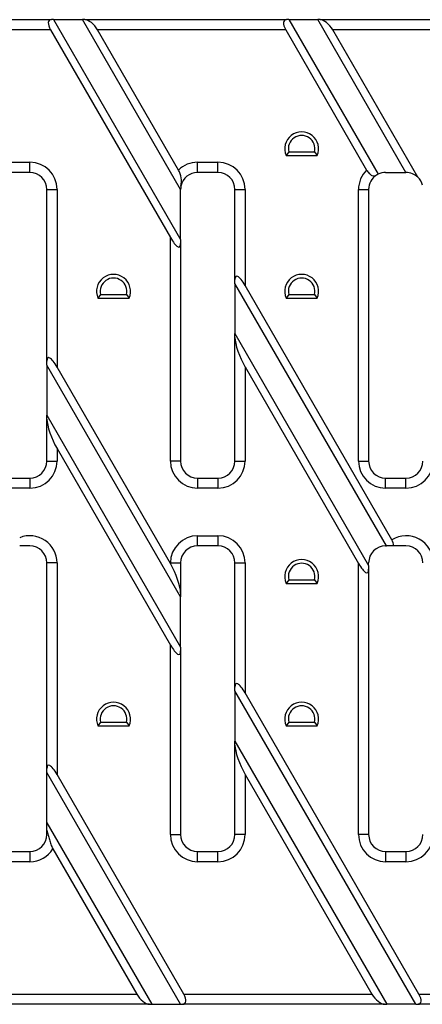
# Model space of a CAD drawing. Units: millimetres. Extents: x 2552 to 3144, y 1483 to 1628.
# Drawn here: x 2717 to 2777, y 1483 to 1628 of the extents above; entities that cross this region are included whole.
import ezdxf

# ---------------------------------------------------------------- set-up
doc = ezdxf.new("R2010")
doc.units = ezdxf.units.MM
doc.layers.add('2016-04-19_FNHX1', color=7, linetype='Continuous')

msp = doc.modelspace()

# ---------------------------------------------------------------- linework, layer by layer
at = {"layer": '2016-04-19_FNHX1', "color": 7, "linetype": 'Continuous'}
for p, q in [((2657.72, 1628.26), (2722.08, 1628.26)), ((2722.41, 1628.26), (2722.08, 1628.26)), ((2722.41, 1628.26), (2726.67, 1628.26)), ((2722.41, 1628.26), (2741.11, 1595.87)), ((2727.01, 1628.26), (2726.67, 1628.26)), ((2741.11, 1603.26), (2726.67, 1628.26)), ((2727.01, 1628.26), (2756.72, 1628.26)), ((2757.05, 1628.26), (2756.72, 1628.26)), ((2757.05, 1628.26), (2761.31, 1628.26)), ((2757.05, 1628.26), (2770.19, 1605.49)), ((2761.65, 1628.26), (2761.31, 1628.26)), ((2774.3, 1605.76), (2761.31, 1628.26)), ((2761.65, 1628.26), (2826, 1628.26)), ((2721.94, 1626.76), (2659.59, 1626.76)), ((2721.94, 1626.76), (2739.61, 1596.16)), ((2756.59, 1626.76), (2728.87, 1626.76)), ((2740.8, 1606.1), (2728.87, 1626.76)), ((2756.59, 1626.76), (2768.51, 1606.11)), ((2825.87, 1626.76), (2763.51, 1626.76)), ((2776.04, 1605.05), (2763.51, 1626.76)), ((2757.03, 1608.78), (2756.65, 1608.24)), ((2756.65, 1608.24), (2761.23, 1608.24)), ((2757.03, 1608.78), (2760.85, 1608.78)), ((2760.85, 1608.78), (2761.23, 1608.24)), ((2715.91, 1607.26), (2718.91, 1607.26)), ((2718.91, 1605.76), (2718.91, 1607.26)), ((2743.61, 1607.26), (2746.61, 1607.26)), ((2743.61, 1605.76), (2743.61, 1607.26)), ((2746.61, 1605.76), (2746.61, 1607.26)), ((2718.91, 1605.76), (2715.91, 1605.76)), ((2746.61, 1605.76), (2743.61, 1605.76)), ((2771.31, 1605.76), (2774.3, 1605.76)), ((2774.31, 1605.76), (2774.3, 1605.76)), ((2721.41, 1577.95), (2721.41, 1603.26)), ((2721.41, 1603.26), (2722.91, 1603.26)), ((2722.91, 1603.26), (2722.91, 1577.09)), ((2741.11, 1595.87), (2741.11, 1603.26)), ((2749.11, 1589.98), (2749.11, 1603.26)), ((2749.11, 1603.26), (2750.61, 1603.26)), ((2750.61, 1603.26), (2750.61, 1589.11)), ((2767.31, 1563.26), (2767.31, 1603.26)), ((2767.31, 1603.26), (2768.81, 1603.26)), ((2768.81, 1603.26), (2768.81, 1563.26)), ((2739.61, 1563.26), (2739.61, 1596.16)), ((2741.11, 1595.87), (2741.11, 1595.3)), ((2741.11, 1595.3), (2741.11, 1563.26)), ((2749.11, 1589.4), (2749.11, 1589.98)), ((2771.42, 1550.76), (2749.11, 1589.4)), ((2749.11, 1589.4), (2749.11, 1582.02)), ((2729.32, 1587.78), (2728.94, 1587.25)), ((2729.32, 1587.78), (2733.14, 1587.78)), ((2733.14, 1587.78), (2733.52, 1587.25)), ((2772.22, 1551.67), (2750.61, 1589.11)), ((2757.03, 1587.78), (2756.65, 1587.25)), ((2757.03, 1587.78), (2760.85, 1587.78)), ((2760.85, 1587.78), (2761.23, 1587.25)), ((2728.94, 1587.25), (2733.52, 1587.25)), ((2756.65, 1587.25), (2761.23, 1587.25)), ((2749.11, 1582.02), (2768.81, 1547.9)), ((2749.11, 1581.44), (2749.11, 1582.02)), ((2749.11, 1563.26), (2749.11, 1581.44)), ((2721.41, 1577.38), (2721.41, 1577.95)), ((2741.11, 1543.26), (2721.41, 1577.38)), ((2721.41, 1577.38), (2721.41, 1570)), ((2739.61, 1548.16), (2722.91, 1577.09)), ((2750.61, 1577.11), (2767.31, 1548.19)), ((2750.61, 1577.11), (2750.61, 1563.26)), ((2721.41, 1570), (2741.11, 1535.87)), ((2721.41, 1569.42), (2721.41, 1570)), ((2721.41, 1563.26), (2721.41, 1569.42)), ((2722.91, 1565.09), (2739.61, 1536.16)), ((2722.91, 1565.09), (2722.91, 1563.26)), ((2721.41, 1563.26), (2722.91, 1563.26)), ((2741.11, 1563.26), (2739.61, 1563.26)), ((2749.11, 1563.26), (2750.61, 1563.26)), ((2767.31, 1563.26), (2768.81, 1563.26)), ((2715.91, 1560.76), (2718.91, 1560.76)), ((2718.91, 1560.76), (2718.91, 1559.26)), ((2743.61, 1560.76), (2746.61, 1560.76)), ((2743.61, 1560.76), (2743.61, 1559.26)), ((2746.61, 1560.76), (2746.61, 1559.26)), ((2771.31, 1560.76), (2774.31, 1560.76)), ((2771.31, 1559.26), (2771.31, 1560.76)), ((2774.31, 1559.26), (2774.31, 1560.76)), ((2718.91, 1559.26), (2715.91, 1559.26)), ((2746.61, 1559.26), (2743.61, 1559.26)), ((2774.31, 1559.26), (2771.31, 1559.26)), ((2743.61, 1550.76), (2743.61, 1552.26)), ((2743.61, 1552.26), (2746.61, 1552.26)), ((2746.61, 1552.26), (2746.61, 1550.76)), ((2718.91, 1550.76), (2717.41, 1550.76)), ((2746.61, 1550.76), (2743.61, 1550.76)), ((2771.31, 1550.76), (2771.42, 1550.76)), ((2772.53, 1550.76), (2771.42, 1550.76)), ((2774.31, 1550.76), (2772.53, 1550.76)), ((2721.41, 1517.95), (2721.41, 1548.26)), ((2722.91, 1548.26), (2721.41, 1548.26)), ((2722.91, 1548.26), (2722.91, 1517.09)), ((2739.61, 1548.16), (2739.61, 1548.26)), ((2739.61, 1548.26), (2741.11, 1548.26)), ((2741.11, 1548.26), (2741.11, 1543.83)), ((2749.11, 1529.98), (2749.11, 1548.26)), ((2749.11, 1548.26), (2750.61, 1548.26)), ((2750.61, 1548.26), (2750.61, 1529.11)), ((2767.31, 1508.26), (2767.31, 1548.19)), ((2768.81, 1547.9), (2768.81, 1548.26)), ((2768.81, 1547.9), (2768.81, 1547.32)), ((2768.81, 1547.32), (2768.81, 1508.26)), ((2757.03, 1545.79), (2756.65, 1545.25)), ((2757.03, 1545.79), (2760.85, 1545.79)), ((2760.85, 1545.79), (2761.23, 1545.25)), ((2756.65, 1545.25), (2761.23, 1545.25)), ((2741.11, 1543.83), (2741.11, 1543.26)), ((2741.11, 1535.87), (2741.11, 1543.26)), ((2739.61, 1508.26), (2739.61, 1536.16)), ((2741.11, 1535.87), (2741.11, 1535.3)), ((2741.11, 1535.3), (2741.11, 1508.26)), ((2749.11, 1529.4), (2749.11, 1529.98)), ((2775.75, 1483.26), (2749.11, 1529.4)), ((2749.11, 1529.4), (2749.11, 1522.02)), ((2776.22, 1484.76), (2750.61, 1529.11)), ((2729.32, 1524.79), (2728.94, 1524.25)), ((2728.94, 1524.25), (2733.52, 1524.25)), ((2729.32, 1524.79), (2733.14, 1524.79)), ((2733.14, 1524.79), (2733.52, 1524.25)), ((2757.03, 1524.79), (2756.65, 1524.25)), ((2756.65, 1524.25), (2761.23, 1524.25)), ((2757.03, 1524.79), (2760.85, 1524.79)), ((2760.85, 1524.79), (2761.23, 1524.25)), ((2749.11, 1522.02), (2771.49, 1483.26)), ((2749.11, 1521.44), (2749.11, 1522.02)), ((2749.11, 1508.26), (2749.11, 1521.44)), ((2721.41, 1517.38), (2721.41, 1517.95)), ((2741.11, 1483.26), (2721.41, 1517.38)), ((2721.41, 1510), (2721.41, 1517.38)), ((2741.57, 1484.76), (2722.91, 1517.09)), ((2750.61, 1517.11), (2769.29, 1484.76)), ((2750.61, 1517.11), (2750.61, 1508.26)), ((2721.41, 1510), (2736.85, 1483.26)), ((2721.41, 1508.88), (2721.41, 1510)), ((2721.41, 1508.26), (2721.41, 1508.88)), ((2739.61, 1508.26), (2741.11, 1508.26)), ((2750.61, 1508.26), (2749.11, 1508.26)), ((2768.81, 1508.26), (2767.31, 1508.26)), ((2715.91, 1505.76), (2718.91, 1505.76)), ((2718.91, 1505.76), (2718.91, 1504.26)), ((2722.3, 1506.14), (2734.65, 1484.76)), ((2743.61, 1505.76), (2746.61, 1505.76)), ((2743.61, 1504.26), (2743.61, 1505.76)), ((2746.61, 1504.26), (2746.61, 1505.76)), ((2771.31, 1505.76), (2774.31, 1505.76)), ((2771.31, 1505.76), (2771.31, 1504.26)), ((2774.31, 1505.76), (2774.31, 1504.26)), ((2718.91, 1504.26), (2715.91, 1504.26)), ((2746.61, 1504.26), (2743.61, 1504.26)), ((2774.31, 1504.26), (2771.31, 1504.26)), ((2706.93, 1484.76), (2734.65, 1484.76)), ((2741.57, 1484.76), (2769.29, 1484.76)), ((2776.22, 1484.76), (2838.57, 1484.76)), ((2736.51, 1483.26), (2706.8, 1483.26)), ((2736.51, 1483.26), (2736.85, 1483.26)), ((2736.85, 1483.26), (2741.11, 1483.26)), ((2741.11, 1483.26), (2741.44, 1483.26)), ((2771.15, 1483.26), (2741.44, 1483.26)), ((2771.15, 1483.26), (2771.49, 1483.26)), ((2775.75, 1483.26), (2771.49, 1483.26)), ((2775.75, 1483.26), (2776.08, 1483.26)), ((2840.44, 1483.26), (2776.08, 1483.26))]:
    msp.add_line(p, q, dxfattribs=at)
for centre, radius, start, end in [((2758.94, 1609.24), 2.5, 336.4218, 203.5782), ((2758.94, 1609.24), 1.96, 346.3322, 193.6678), ((2718.91, 1603.26), 4, 0, 90), ((2743.61, 1603.26), 4, 90, 134.6293), ((2746.61, 1603.26), 4, 0, 90), ((2718.91, 1603.26), 2.5, 0, 90), ((2737.71, 1604.43), 3.52, 348.885, 28.4615), ((2743.61, 1603.26), 2.5, 90, 168.6347), ((2746.61, 1603.26), 2.5, 0, 90), ((2771.31, 1603.26), 4, 134.4644, 180), ((2771.31, 1603.26), 2.5, 123.0516, 180), ((2771.31, 1603.26), 2.5, 116.4319, 123.0516), ((2771.31, 1603.26), 2.5, 90, 116.4319), ((2774.31, 1603.26), 2.5, 46.0286, 90), ((2743.61, 1603.26), 2.5, 168.6347, 179.995), ((2774.31, 1603.26), 2.5, 13.9714, 46.0286), ((2743.61, 1603.26), 2.5, 179.995, 180), ((2731.23, 1588.25), 2.5, 336.4218, 203.5782), ((2758.94, 1588.25), 2.5, 336.4218, 203.5782), ((2731.23, 1588.25), 1.96, 346.3322, 193.6678), ((2758.94, 1588.25), 1.96, 346.3322, 193.6678), ((2718.91, 1563.26), 4, 270, 0), ((2718.91, 1563.26), 2.5, 270, 0), ((2743.61, 1563.26), 4, 180, 270), ((2743.61, 1563.26), 2.5, 180, 270), ((2746.61, 1563.26), 4, 270, 0), ((2746.61, 1563.26), 2.5, 270, 0), ((2771.31, 1563.26), 4, 180, 270), ((2771.31, 1563.26), 2.5, 180, 270), ((2774.31, 1563.26), 4, 270, 0), ((2774.31, 1563.26), 2.5, 270, 0), ((2718.91, 1548.26), 4, 0, 112.0243), ((2743.61, 1548.26), 4, 90, 180), ((2746.61, 1548.26), 4, 0, 90), ((2774.31, 1548.26), 4, 0, 121.3923), ((2770.18, 1550.47), 2.37, 6.9881, 30.4685), ((2718.91, 1548.26), 2.5, 0, 90), ((2743.61, 1548.26), 2.5, 90, 180), ((2746.61, 1548.26), 2.5, 0, 90), ((2771.31, 1548.26), 2.5, 90, 180), ((2774.31, 1548.26), 2.5, 0, 90), ((2758.94, 1546.25), 2.5, 336.4218, 203.5782), ((2758.94, 1546.25), 1.96, 346.3322, 193.6678), ((2731.23, 1525.25), 2.5, 336.4218, 203.5782), ((2731.23, 1525.25), 1.96, 346.3322, 193.6678), ((2758.94, 1525.25), 2.5, 336.4218, 203.5782), ((2758.94, 1525.25), 1.96, 346.3322, 193.6678), ((2718.91, 1508.26), 2.5, 270, 0), ((2743.61, 1508.26), 4, 180, 270), ((2743.61, 1508.26), 2.5, 180, 270), ((2746.61, 1508.26), 4, 270, 0), ((2746.61, 1508.26), 2.5, 270, 0), ((2771.31, 1508.26), 4, 180, 270), ((2771.31, 1508.26), 2.5, 180, 270), ((2774.31, 1508.26), 4, 270, 0), ((2774.31, 1508.26), 2.5, 270, 0), ((2718.91, 1508.26), 4, 270, 328.0429)]:
    msp.add_arc(centre, radius, start, end, dxfattribs=at)
for centre, major_axis, ratio, start_param, end_param in [((2722.94, 1626.76), (1.16, -1.41), 0.451416, 2.78473, 4.355527), ((2727.87, 1626.76), (1.16, -1.41), 0.451416, 1.213934, 2.78473), ((2757.59, 1626.76), (1.16, -1.41), 0.451416, 2.78473, 4.355527), ((2762.51, 1626.76), (1.16, -1.41), 0.451416, 1.213934, 2.78473), ((2739.61, 1597.9), (-1.32, 3.11), 0.227735, 2.062193, 3.63299), ((2750.61, 1587.38), (1.32, -3.11), 0.227735, 2.062193, 3.63299), ((2750.61, 1578.84), (-1.32, 3.11), 0.227735, 0.491397, 2.062193), ((2722.91, 1575.36), (1.32, -3.11), 0.227735, 2.062193, 3.63299), ((2722.91, 1566.82), (-1.32, 3.11), 0.227735, 0.491397, 2.062193), ((2739.61, 1546.43), (1.32, -3.11), 0.227735, 0.491397, 2.062193), ((2767.31, 1549.92), (-1.32, 3.11), 0.227735, 2.062193, 3.63299), ((2739.61, 1537.9), (-1.32, 3.11), 0.227735, 2.062193, 3.63299), ((2750.61, 1527.38), (1.32, -3.11), 0.227735, 2.062193, 3.63299), ((2750.61, 1518.84), (-1.32, 3.11), 0.227735, 0.491397, 2.062193), ((2722.91, 1515.36), (1.32, -3.11), 0.227735, 2.062193, 3.63299), ((2735.65, 1484.76), (-1.16, 1.41), 0.451416, 1.213934, 2.78473), ((2740.57, 1484.76), (-1.16, 1.41), 0.451416, 2.78473, 4.355527), ((2770.29, 1484.76), (-1.16, 1.41), 0.451416, 1.213934, 2.78473), ((2775.22, 1484.76), (-1.16, 1.41), 0.451416, 2.78473, 4.355527)]:
    msp.add_ellipse(centre, major_axis=major_axis, ratio=ratio, start_param=start_param, end_param=end_param, dxfattribs=at)
for points, knots in [([(2768.51, 1606.11), (2768.56, 1606.02), (2768.61, 1605.93), (2768.74, 1605.77), (2768.8, 1605.69), (2768.93, 1605.56), (2769, 1605.5), (2769.14, 1605.4), (2769.21, 1605.36), (2769.41, 1605.27), (2769.53, 1605.25), (2769.76, 1605.26), (2769.86, 1605.29), (2769.94, 1605.35)], [0, 0, 0, 0, 0.125, 0.125, 0.25, 0.25, 0.375, 0.375, 0.5, 0.5, 0.75, 0.75, 1, 1, 1, 1]), ([(2721.41, 1508.88), (2721.49, 1508.64), (2721.55, 1508.41), (2721.67, 1507.96), (2721.72, 1507.74), (2721.84, 1507.29), (2721.9, 1507.06), (2722.07, 1506.6), (2722.17, 1506.36), (2722.3, 1506.14)], [0, 0, 0, 0, 0.25, 0.25, 0.5, 0.5, 0.75, 0.75, 1, 1, 1, 1])]:
    msp.add_open_spline(points, degree=3, knots=knots, dxfattribs=at)

doc.saveas('drawing.dxf')
